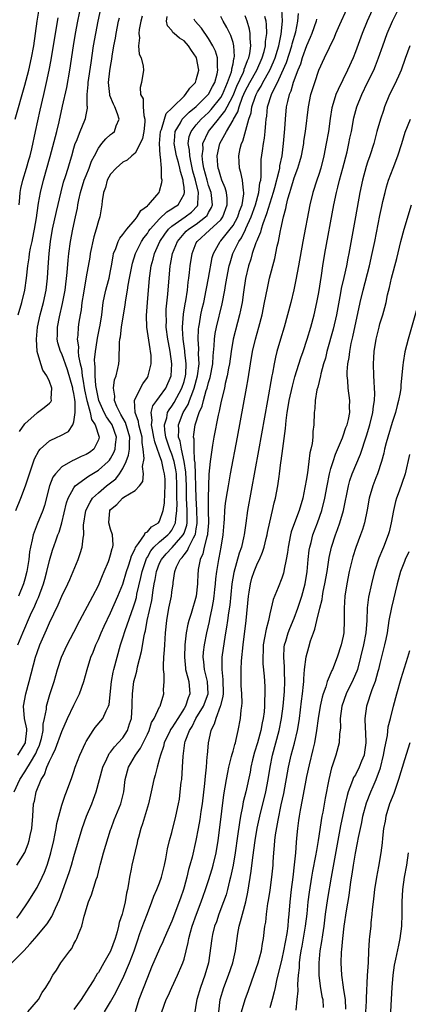
# Model space of a CAD drawing. Units: inches. Extents: x 2532000 to 2535000, y 1542000 to 1545000.
# Drawn here: x 2533260 to 2533324, y 1544528 to 1544689 of the extents above; entities that cross this region are included whole.
import ezdxf

# ---------------------------------------------------------------- set-up
doc = ezdxf.new("R2010")
doc.units = ezdxf.units.IN
doc.header["$MEASUREMENT"] = 0
doc.layers.add('LD25321542_2ft', color=95, linetype='Continuous')

msp = doc.modelspace()

# ---------------------------------------------------------------- linework, layer by layer
at = {"layer": 'LD25321542_2ft'}
for points, elevation in [([(2533319.44, 1544694.56), (2533316.9, 1544689), (2533316.09, 1544687), (2533315, 1544684.02), (2533314.61, 1544683), (2533313.71, 1544681), (2533312.17, 1544677.83), (2533311.82, 1544677), (2533311.21, 1544675), (2533311.17, 1544674.83), (2533310.89, 1544673.11), (2533310.6, 1544671), (2533310.25, 1544669), (2533309.85, 1544667), (2533309.34, 1544665), (2533309, 1544663.93), (2533308.68, 1544663), (2533308.03, 1544661), (2533307.55, 1544659), (2533306.4, 1544653), (2533305.71, 1544649), (2533305.28, 1544646.72), (2533304.92, 1544645.08), (2533304.43, 1544643), (2533303.93, 1544641), (2533303.37, 1544639), (2533302.75, 1544637), (2533302.17, 1544635), (2533301.94, 1544634.06), (2533301.72, 1544633), (2533301.44, 1544631.44), (2533301.34, 1544631), (2533300.61, 1544627), (2533299.18, 1544618.82), (2533297.38, 1544609), (2533297.07, 1544606.93), (2533296.82, 1544605), (2533296.77, 1544604.77), (2533296.37, 1544603), (2533296.01, 1544601.99), (2533295.13, 1544598.86), (2533294.83, 1544597), (2533294.47, 1544593.53), (2533294.26, 1544592.26), (2533294.1, 1544591), (2533293.91, 1544589.91), (2533293.79, 1544589), (2533293.55, 1544587.55), (2533293.2, 1544585), (2533293.15, 1544583), (2533293.34, 1544581.34), (2533293.38, 1544579), (2533293.36, 1544578.64), (2533292.97, 1544577.03), (2533292.91, 1544576.91), (2533292.18, 1544575), (2533291.94, 1544574.06), (2533291.37, 1544573), (2533290.94, 1544571), (2533290.75, 1544569), (2533290.74, 1544568.74), (2533290.59, 1544567), (2533290.43, 1544565.57), (2533290.34, 1544564.34), (2533289.97, 1544561), (2533289.76, 1544559.76), (2533289.57, 1544558.43), (2533289.3, 1544557), (2533288.94, 1544555), (2533288.3, 1544552.3), (2533287.94, 1544551), (2533287.72, 1544550.28), (2533287.43, 1544549), (2533287, 1544547.38), (2533286.89, 1544547), (2533286.4, 1544545.6), (2533285, 1544541.85), (2533284.34, 1544540.34), (2533283.77, 1544539), (2533283.55, 1544538.45), (2533283, 1544537.3), (2533281.69, 1544534.31), (2533281, 1544532.61), (2533279.62, 1544529), (2533279.01, 1544527.01)], 8384), ([(2533259.91, 1544641), (2533260.49, 1544643), (2533260.98, 1544645.02), (2533261.27, 1544647), (2533261.48, 1544649), (2533261.69, 1544650.31), (2533261.76, 1544651), (2533261.92, 1544651.92), (2533262.16, 1544653), (2533262.43, 1544654.43), (2533262.56, 1544655), (2533262.86, 1544656.86), (2533263.15, 1544658.85), (2533263.23, 1544659.23), (2533263.54, 1544661), (2533264.04, 1544663), (2533265.13, 1544666.87), (2533266.2, 1544671), (2533266.58, 1544672.58), (2533267.13, 1544675.13), (2533267.83, 1544678.17), (2533268.36, 1544681), (2533268.93, 1544685), (2533269.26, 1544687), (2533269.64, 1544689), (2533270.46, 1544693)], 8410), ([(2533283.36, 1544527), (2533284.07, 1544529), (2533284.38, 1544529.62), (2533284.98, 1544531), (2533285.95, 1544533), (2533286.64, 1544534.64), (2533286.81, 1544535), (2533287, 1544535.64), (2533287.67, 1544538.33), (2533287.77, 1544539), (2533288.05, 1544540.05), (2533288.32, 1544541), (2533289.01, 1544543), (2533289.79, 1544545), (2533290.1, 1544545.9), (2533290.51, 1544547), (2533291, 1544548.5), (2533291.59, 1544550.41), (2533291.75, 1544551), (2533292.23, 1544553), (2533292.57, 1544555), (2533292.86, 1544557.14), (2533293.5, 1544562.5), (2533293.72, 1544563.72), (2533293.91, 1544565), (2533294.16, 1544566.16), (2533294.31, 1544567), (2533294.77, 1544568.77), (2533294.85, 1544569.15), (2533295, 1544569.64), (2533295.28, 1544570.72), (2533295.38, 1544571), (2533295.52, 1544571.52), (2533295.86, 1544573), (2533296.23, 1544575), (2533296.33, 1544576.33), (2533296.43, 1544577), (2533296.47, 1544577.53), (2533296.43, 1544579), (2533296.36, 1544580.36), (2533296.34, 1544581), (2533296.33, 1544583), (2533296.4, 1544584.4), (2533296.66, 1544587), (2533297.15, 1544591), (2533297.52, 1544595), (2533297.64, 1544595.64), (2533297.84, 1544597), (2533298.09, 1544597.91), (2533298.44, 1544599), (2533299, 1544600.37), (2533299.31, 1544601), (2533299.83, 1544602.17), (2533300.07, 1544603), (2533300.4, 1544604.4), (2533300.56, 1544605), (2533300.62, 1544605.38), (2533301, 1544607.1), (2533301.46, 1544609), (2533301.75, 1544610.25), (2533301.95, 1544611), (2533302.34, 1544613), (2533302.53, 1544614.53), (2533302.61, 1544615), (2533302.83, 1544616.83), (2533302.88, 1544617.12), (2533303.13, 1544619.13), (2533303.59, 1544622.41), (2533303.69, 1544623.69), (2533303.87, 1544625), (2533304.04, 1544625.96), (2533304.19, 1544627), (2533304.7, 1544629.3), (2533305.13, 1544630.87), (2533306.06, 1544633.94), (2533306.44, 1544635), (2533307.11, 1544637), (2533307.71, 1544639), (2533308.24, 1544641), (2533308.69, 1544643), (2533309, 1544644.64), (2533309.44, 1544647.44), (2533309.67, 1544649), (2533310, 1544651), (2533311.49, 1544659), (2533311.91, 1544661), (2533312.15, 1544661.85), (2533312.42, 1544663), (2533312.97, 1544665), (2533313.64, 1544667.64), (2533313.95, 1544669), (2533314.11, 1544669.89), (2533314.34, 1544671), (2533314.77, 1544673.23), (2533315.26, 1544675), (2533316.05, 1544677), (2533317, 1544679), (2533317.99, 1544681), (2533318.3, 1544681.7), (2533318.79, 1544683), (2533319.46, 1544685), (2533320.2, 1544687), (2533321.06, 1544689), (2533323, 1544693.02)], 8382), ([(2533258.87, 1544535), (2533260.82, 1544537), (2533261.87, 1544538.13), (2533263, 1544539.43), (2533264.31, 1544541), (2533264.61, 1544541.39), (2533265.38, 1544542.62), (2533265.97, 1544543.97), (2533266.63, 1544545.37), (2533268.23, 1544549.77), (2533268.61, 1544551), (2533269, 1544552.41), (2533270.34, 1544557), (2533271.07, 1544559), (2533271.92, 1544561), (2533272.22, 1544561.78), (2533272.65, 1544563), (2533273.71, 1544567), (2533274.38, 1544568.38), (2533274.65, 1544569), (2533274.77, 1544569.23), (2533275, 1544569.47), (2533275.65, 1544570.35), (2533276.26, 1544571), (2533277, 1544571.84), (2533277.77, 1544573), (2533278.11, 1544574.11), (2533278.42, 1544575), (2533278.52, 1544577), (2533278.51, 1544577.49), (2533278.55, 1544579), (2533278.82, 1544581), (2533279, 1544581.76), (2533279.28, 1544582.72), (2533279.41, 1544583.41), (2533280.05, 1544585.95), (2533280.47, 1544588.47), (2533280.6, 1544589), (2533280.7, 1544589.3), (2533280.99, 1544591), (2533281.71, 1544594.29), (2533281.94, 1544595.94), (2533282.14, 1544597), (2533282.3, 1544597.7), (2533282.5, 1544599), (2533283, 1544600.36), (2533283.29, 1544601), (2533284.08, 1544601.92), (2533285.06, 1544602.94), (2533285.78, 1544603.78), (2533286.87, 1544605), (2533287, 1544605.31), (2533287.43, 1544606.57), (2533287.5, 1544607), (2533287.49, 1544607.49), (2533287.52, 1544609), (2533287.42, 1544611), (2533287.39, 1544613), (2533287.28, 1544615.28), (2533287.02, 1544617), (2533286.57, 1544619), (2533286.34, 1544620.34), (2533286.1, 1544621), (2533286.16, 1544622.16), (2533286.11, 1544623), (2533286.86, 1544625), (2533287.65, 1544626.35), (2533287.88, 1544627), (2533288.41, 1544628.41), (2533288.67, 1544629), (2533289.22, 1544631), (2533289.46, 1544633), (2533289.38, 1544634.62), (2533289.41, 1544635.41), (2533289.29, 1544637), (2533289.35, 1544638.65), (2533289.4, 1544639), (2533289.5, 1544639.5), (2533289.76, 1544641), (2533289.98, 1544642.02), (2533290.22, 1544643), (2533290.63, 1544645), (2533290.68, 1544645.32), (2533291.01, 1544647.01), (2533291.62, 1544650.38), (2533291.8, 1544651), (2533292.88, 1544653), (2533293, 1544653.12), (2533294.55, 1544655), (2533295, 1544655.62), (2533295.77, 1544657), (2533296.06, 1544657.94), (2533296.47, 1544659), (2533296.77, 1544660.77), (2533296.77, 1544661), (2533296.7, 1544661.3), (2533296.55, 1544663), (2533296.29, 1544664.29), (2533296.06, 1544665), (2533295.99, 1544666.01), (2533295.94, 1544667), (2533296.18, 1544668.18), (2533296.38, 1544669), (2533296.59, 1544669.41), (2533297.59, 1544673), (2533297.96, 1544674.04), (2533298.09, 1544675), (2533298.61, 1544676.61), (2533298.77, 1544677), (2533299, 1544677.45), (2533299.6, 1544678.4), (2533299.9, 1544679), (2533301.03, 1544681), (2533301.63, 1544682.37), (2533301.87, 1544683), (2533302.27, 1544684.27), (2533302.48, 1544685), (2533302.89, 1544686.89), (2533303.08, 1544689), (2533302.99, 1544691)], 8392), ([(2533259.41, 1544673), (2533261, 1544678.53), (2533261.65, 1544681), (2533262.09, 1544683), (2533262.44, 1544685), (2533263.02, 1544689), (2533263.34, 1544691)], 8414), ([(2533260.09, 1544621.91), (2533261, 1544623.19), (2533263, 1544624.96), (2533263.07, 1544625), (2533264.16, 1544625.84), (2533265, 1544626.53), (2533265.23, 1544626.77), (2533265.35, 1544627), (2533265.3, 1544627.3), (2533265.42, 1544629), (2533265, 1544630.09), (2533264.58, 1544631), (2533263.92, 1544631.92), (2533263.58, 1544633), (2533263.02, 1544635.02), (2533262.87, 1544637), (2533263.06, 1544639), (2533263.51, 1544641), (2533264.04, 1544643), (2533264.46, 1544645), (2533264.68, 1544647), (2533264.77, 1544648.77), (2533264.93, 1544651), (2533265.17, 1544653), (2533265.52, 1544655), (2533266.13, 1544657.87), (2533266.91, 1544661.09), (2533267.32, 1544662.68), (2533267.64, 1544663.64), (2533268.05, 1544665), (2533268.26, 1544665.74), (2533268.65, 1544667), (2533269, 1544668.26), (2533269.23, 1544669), (2533269.42, 1544669.42), (2533270.03, 1544671), (2533270.81, 1544672.81), (2533270.91, 1544673.09), (2533271, 1544673.71), (2533271.21, 1544674.79), (2533271.21, 1544675), (2533271.16, 1544675.16), (2533271.19, 1544677), (2533271.35, 1544678.65), (2533271.34, 1544679), (2533271.8, 1544682.2), (2533272.22, 1544685), (2533272.56, 1544687), (2533272.98, 1544689.02), (2533273.53, 1544691.53)], 8408), ([(2533261.48, 1544527), (2533263.19, 1544529), (2533263.83, 1544530.17), (2533264.43, 1544531), (2533265, 1544531.99), (2533265.56, 1544533), (2533266.16, 1544533.84), (2533266.89, 1544535), (2533268.32, 1544537), (2533268.64, 1544537.36), (2533269, 1544538.11), (2533269.33, 1544538.67), (2533269.5, 1544539), (2533269.73, 1544539.73), (2533270.29, 1544541), (2533270.66, 1544542.66), (2533270.79, 1544543), (2533271, 1544543.74), (2533271.4, 1544545), (2533271.89, 1544546.11), (2533272.66, 1544548.66), (2533272.84, 1544549.16), (2533273, 1544549.85), (2533273.25, 1544550.75), (2533273.29, 1544551), (2533273.39, 1544551.39), (2533273.84, 1544553), (2533275, 1544556.77), (2533275.07, 1544557), (2533275.6, 1544558.4), (2533276.66, 1544561), (2533276.74, 1544561.26), (2533277.15, 1544563), (2533277.39, 1544565), (2533277.93, 1544567), (2533279.06, 1544569), (2533279.88, 1544570.12), (2533281, 1544572.4), (2533281.28, 1544573), (2533281.7, 1544574.3), (2533282.12, 1544575), (2533283, 1544576.88), (2533283.07, 1544577), (2533283.52, 1544578.48), (2533283.72, 1544579), (2533283.66, 1544579.66), (2533283.73, 1544581), (2533283.75, 1544582.25), (2533283.64, 1544583), (2533283.62, 1544583.62), (2533283.71, 1544585), (2533283.82, 1544586.18), (2533283.85, 1544587), (2533283.99, 1544589), (2533284.19, 1544591), (2533284.53, 1544593), (2533284.93, 1544595), (2533285, 1544595.63), (2533285.2, 1544597), (2533285.21, 1544597.21), (2533285.47, 1544599), (2533285.76, 1544599.76), (2533286.35, 1544601), (2533286.68, 1544601.32), (2533287, 1544601.76), (2533287.57, 1544602.43), (2533287.79, 1544603), (2533288.54, 1544604.54), (2533288.82, 1544605), (2533288.86, 1544605.14), (2533289, 1544606.01), (2533289.16, 1544606.84), (2533289.16, 1544607.16), (2533289.1, 1544609.1), (2533288.98, 1544611), (2533288.81, 1544616.81), (2533288.73, 1544617.27), (2533288.65, 1544619), (2533288.65, 1544620.65), (2533288.56, 1544621), (2533288.59, 1544621.41), (2533288.81, 1544623), (2533289.47, 1544625), (2533289.96, 1544626.04), (2533290.17, 1544627), (2533290.63, 1544628.63), (2533290.77, 1544629), (2533291, 1544629.93), (2533291.26, 1544630.74), (2533291.69, 1544633), (2533291.74, 1544634.26), (2533291.92, 1544635.92), (2533291.95, 1544637), (2533292.07, 1544637.93), (2533292.29, 1544639), (2533293.22, 1544642.78), (2533293.65, 1544645), (2533293.78, 1544645.78), (2533294, 1544647), (2533294.39, 1544649), (2533294.52, 1544649.48), (2533294.98, 1544651), (2533295.95, 1544653), (2533296.39, 1544653.61), (2533297.05, 1544654.95), (2533297.11, 1544655.11), (2533297.97, 1544657), (2533298.68, 1544659), (2533299.24, 1544661), (2533299.41, 1544662.59), (2533299.53, 1544663), (2533299.62, 1544663.62), (2533299.59, 1544665), (2533299.62, 1544666.38), (2533299.8, 1544667.8), (2533299.97, 1544669), (2533300.13, 1544669.87), (2533300.25, 1544671), (2533300.34, 1544672.34), (2533300.43, 1544673), (2533300.51, 1544673.49), (2533300.66, 1544675), (2533301.27, 1544677), (2533301.49, 1544677.49), (2533302.26, 1544679), (2533303, 1544680.56), (2533303.73, 1544682.27), (2533304.63, 1544685), (2533304.69, 1544685.31), (2533305.25, 1544687.25), (2533305.6, 1544689), (2533305.71, 1544690.29)], 8390), ([(2533274, 1544527), (2533275, 1544528.64), (2533275.19, 1544529), (2533275.85, 1544530.15), (2533276.25, 1544531), (2533277, 1544532.45), (2533278.1, 1544535), (2533278.83, 1544537), (2533279.37, 1544538.63), (2533279.8, 1544539.8), (2533280.42, 1544541.58), (2533281, 1544543.11), (2533281.75, 1544545), (2533282.07, 1544545.93), (2533282.56, 1544547), (2533283, 1544548.12), (2533283.31, 1544549), (2533283.82, 1544551), (2533284.03, 1544552.03), (2533284.32, 1544553.68), (2533284.64, 1544555), (2533285, 1544556.33), (2533285.67, 1544559), (2533286.1, 1544561), (2533286.23, 1544561.77), (2533286.39, 1544563), (2533286.55, 1544564.55), (2533286.61, 1544565), (2533286.76, 1544567), (2533286.83, 1544568.83), (2533287.15, 1544571), (2533287.2, 1544571.2), (2533287.88, 1544573), (2533288.31, 1544573.69), (2533288.94, 1544575), (2533290.17, 1544577), (2533290.92, 1544579), (2533290.82, 1544581), (2533290.33, 1544583), (2533290.23, 1544584.23), (2533290.14, 1544585), (2533290.19, 1544585.81), (2533290.33, 1544587), (2533290.7, 1544589), (2533291.14, 1544590.86), (2533291.2, 1544591.2), (2533291.6, 1544593), (2533291.82, 1544594.18), (2533291.93, 1544595), (2533292.05, 1544596.05), (2533292.16, 1544597), (2533292.21, 1544597.79), (2533292.37, 1544599), (2533292.63, 1544600.63), (2533292.68, 1544601), (2533292.74, 1544601.26), (2533293.08, 1544603), (2533293.41, 1544605), (2533293.55, 1544607), (2533293.6, 1544607.6), (2533293.67, 1544609), (2533293.8, 1544610.2), (2533294.12, 1544612.12), (2533294.25, 1544613), (2533294.6, 1544615), (2533295.71, 1544621), (2533297.23, 1544629), (2533297.49, 1544630.51), (2533297.88, 1544633), (2533298.21, 1544635), (2533298.66, 1544637), (2533299.22, 1544639), (2533299.74, 1544641), (2533300.16, 1544643), (2533300.63, 1544645.37), (2533300.99, 1544647), (2533301.81, 1544650.19), (2533302.22, 1544652.22), (2533302.41, 1544653), (2533302.76, 1544654.76), (2533302.82, 1544655), (2533303.25, 1544657), (2533303.64, 1544658.36), (2533303.75, 1544659), (2533303.97, 1544659.97), (2533304.29, 1544661), (2533304.47, 1544661.53), (2533304.88, 1544663), (2533305, 1544663.38), (2533305.61, 1544665), (2533305.93, 1544666.07), (2533306.19, 1544667), (2533306.55, 1544669), (2533306.59, 1544669.41), (2533306.84, 1544671), (2533307.35, 1544675), (2533307.74, 1544677), (2533308.02, 1544677.98), (2533308.35, 1544679), (2533309.03, 1544681), (2533309.93, 1544683), (2533311.58, 1544686.42), (2533311.82, 1544687), (2533312.45, 1544688.45), (2533313.61, 1544691)], 8386), ([(2533259.26, 1544563), (2533260.17, 1544565), (2533261, 1544566.23), (2533262.05, 1544568.05), (2533262.64, 1544569), (2533262.76, 1544569.24), (2533263, 1544569.81), (2533263.38, 1544570.62), (2533263.51, 1544571), (2533263.68, 1544571.68), (2533263.96, 1544573), (2533263.96, 1544574.04), (2533264.19, 1544575), (2533264.52, 1544576.52), (2533264.54, 1544577), (2533264.62, 1544577.38), (2533265.08, 1544578.92), (2533265.75, 1544581), (2533266.32, 1544583), (2533266.97, 1544585), (2533267.88, 1544587), (2533269, 1544589.11), (2533269.96, 1544591), (2533272.1, 1544595), (2533273, 1544596.75), (2533273.12, 1544597), (2533273.66, 1544598.34), (2533273.96, 1544599), (2533274.64, 1544600.64), (2533274.77, 1544601), (2533275, 1544601.76), (2533275.24, 1544602.76), (2533275.34, 1544603), (2533275.39, 1544603.39), (2533275.3, 1544605), (2533275, 1544605.93), (2533274.71, 1544607), (2533274.89, 1544609), (2533275, 1544609.15), (2533276.02, 1544609.98), (2533276.95, 1544611), (2533277.16, 1544611.17), (2533279, 1544612.28), (2533279.74, 1544613), (2533280.28, 1544613.72), (2533280.35, 1544615), (2533280.19, 1544616.19), (2533280.49, 1544617.51), (2533280.34, 1544619), (2533280.13, 1544620.13), (2533280.13, 1544621), (2533279.82, 1544622.18), (2533279.63, 1544623), (2533279.57, 1544623.57), (2533278.99, 1544625.01), (2533278.9, 1544627), (2533279, 1544627.27), (2533280.28, 1544629.72), (2533281, 1544630.74), (2533281.15, 1544631), (2533281.63, 1544633), (2533281.6, 1544634.4), (2533281.54, 1544635), (2533281.44, 1544635.44), (2533280.93, 1544639), (2533280.87, 1544640.87), (2533281, 1544643), (2533281.35, 1544647), (2533281.39, 1544647.39), (2533281.62, 1544649), (2533281.93, 1544650.07), (2533282.15, 1544651), (2533283.06, 1544653), (2533283.84, 1544654.16), (2533284.48, 1544655), (2533285, 1544655.47), (2533287.18, 1544657), (2533288.21, 1544657.79), (2533289.18, 1544658.82), (2533289.27, 1544659), (2533289.24, 1544659.24), (2533289.37, 1544661), (2533288.87, 1544663), (2533288.46, 1544664.46), (2533288.16, 1544665.84), (2533287.93, 1544667), (2533287.9, 1544667.9), (2533287.68, 1544669), (2533287.84, 1544670.16), (2533288.15, 1544671), (2533289, 1544672.07), (2533289.82, 1544673), (2533291, 1544674.07), (2533291.45, 1544674.55), (2533293, 1544676.54), (2533293.26, 1544677), (2533294.12, 1544679), (2533294.73, 1544680.73), (2533294.8, 1544681), (2533294.79, 1544681.21), (2533295, 1544682.04), (2533295.15, 1544682.85), (2533295.21, 1544683), (2533295.24, 1544683.24), (2533295.14, 1544685), (2533295, 1544685.51), (2533294.65, 1544686.65), (2533294.46, 1544687), (2533294, 1544688), (2533293.39, 1544689), (2533293, 1544689.78)], 8398), ([(2533259.5, 1544609), (2533260.32, 1544611), (2533261.11, 1544613), (2533261.75, 1544615), (2533262.15, 1544616.15), (2533262.55, 1544617.45), (2533263.25, 1544618.75), (2533263.49, 1544619), (2533265, 1544620.36), (2533266.28, 1544621), (2533266.77, 1544621.23), (2533268.1, 1544621.9), (2533268.82, 1544623), (2533269, 1544623.48), (2533269.22, 1544625), (2533269.21, 1544626.79), (2533269.14, 1544627.14), (2533269, 1544628.15), (2533268.85, 1544628.85), (2533268.84, 1544629), (2533267.98, 1544631.98), (2533267, 1544634.62), (2533266.8, 1544635), (2533266.39, 1544636.39), (2533266.27, 1544637), (2533266.31, 1544637.69), (2533266.33, 1544639), (2533266.64, 1544640.64), (2533267.15, 1544642.85), (2533267.55, 1544645), (2533267.9, 1544647.9), (2533268.06, 1544649.94), (2533268.19, 1544651), (2533268.47, 1544653), (2533268.82, 1544655), (2533269.25, 1544657), (2533269.57, 1544658.43), (2533269.66, 1544659), (2533269.82, 1544659.82), (2533270.09, 1544661), (2533270.7, 1544663), (2533271, 1544663.79), (2533271.5, 1544665), (2533271.9, 1544666.1), (2533272.34, 1544667), (2533273, 1544668.27), (2533273.56, 1544669), (2533274.24, 1544669.76), (2533275, 1544670.46), (2533275.32, 1544670.68), (2533275.63, 1544671), (2533275.88, 1544671.88), (2533276.39, 1544673), (2533276.14, 1544673.86), (2533275.69, 1544675), (2533275.47, 1544675.47), (2533274.88, 1544676.88), (2533274.85, 1544677), (2533274.67, 1544679), (2533274.89, 1544680.89), (2533275, 1544681.6), (2533275.22, 1544682.79), (2533275.27, 1544683.27), (2533275.55, 1544685), (2533275.78, 1544686.22), (2533275.9, 1544687), (2533276.31, 1544689), (2533276.44, 1544689.56)], 8406), ([(2533259.66, 1544542.34), (2533260.16, 1544543), (2533261.53, 1544545), (2533263, 1544547.32), (2533263.81, 1544549), (2533264.17, 1544549.83), (2533264.61, 1544551), (2533265, 1544552.22), (2533265.23, 1544553), (2533265.7, 1544555), (2533265.89, 1544555.89), (2533266.1, 1544557), (2533266.21, 1544557.79), (2533266.51, 1544559), (2533267, 1544560.78), (2533267.56, 1544562.44), (2533267.8, 1544563), (2533268.67, 1544565.33), (2533269, 1544566.28), (2533269.23, 1544567), (2533269.98, 1544569), (2533270.88, 1544571), (2533271, 1544571.24), (2533272.14, 1544573), (2533272.49, 1544573.51), (2533273.73, 1544575), (2533274.25, 1544576.25), (2533274.66, 1544577), (2533274.75, 1544577.25), (2533275.14, 1544581), (2533275.44, 1544582.56), (2533275.54, 1544583), (2533276.05, 1544585), (2533276.6, 1544587), (2533277, 1544588.15), (2533277.38, 1544589.38), (2533278.75, 1544593.25), (2533279, 1544594.06), (2533279.21, 1544594.79), (2533279.31, 1544595.31), (2533279.96, 1544598.04), (2533280.16, 1544599), (2533280.85, 1544601.15), (2533281, 1544601.37), (2533281.58, 1544602.42), (2533282.08, 1544603), (2533283, 1544603.86), (2533284.34, 1544605), (2533284.65, 1544605.35), (2533285, 1544605.8), (2533285.62, 1544607), (2533285.63, 1544607.63), (2533285.83, 1544609), (2533285.86, 1544610.14), (2533285.82, 1544611), (2533285.8, 1544611.8), (2533285.83, 1544613), (2533285.74, 1544615), (2533285.65, 1544615.65), (2533285.38, 1544617), (2533285, 1544618.2), (2533284.69, 1544619), (2533284.03, 1544621), (2533283.86, 1544622.14), (2533283.8, 1544623), (2533284.17, 1544624.17), (2533284.31, 1544625), (2533284.54, 1544625.46), (2533285, 1544626.06), (2533285.36, 1544626.64), (2533286.65, 1544629), (2533287, 1544630.1), (2533287.24, 1544631), (2533287.27, 1544631.27), (2533287.35, 1544633), (2533287.13, 1544634.87), (2533287.12, 1544635.12), (2533286.84, 1544637), (2533286.77, 1544638.77), (2533286.74, 1544639), (2533286.92, 1544641.08), (2533287.2, 1544642.8), (2533287.3, 1544643.3), (2533287.56, 1544645), (2533287.69, 1544646.31), (2533287.8, 1544647), (2533287.91, 1544647.91), (2533288, 1544649), (2533288.3, 1544651), (2533289, 1544652.74), (2533289.12, 1544653), (2533291.17, 1544654.83), (2533293, 1544656.55), (2533293.34, 1544657), (2533294.06, 1544659), (2533294.06, 1544660.06), (2533293.93, 1544661), (2533293.74, 1544661.74), (2533293.19, 1544663), (2533293, 1544663.54), (2533292.7, 1544664.7), (2533292.6, 1544665), (2533292.53, 1544665.47), (2533292.43, 1544667), (2533292.86, 1544669), (2533293.94, 1544671), (2533295, 1544672.84), (2533295.08, 1544673), (2533295.79, 1544674.21), (2533295.99, 1544675), (2533296.57, 1544676.57), (2533297, 1544677.55), (2533297.76, 1544679), (2533298.88, 1544681), (2533299.77, 1544683), (2533300.08, 1544684.08), (2533300.3, 1544685), (2533300.32, 1544685.68), (2533300.53, 1544687), (2533300.5, 1544688.5), (2533300.42, 1544689), (2533300.22, 1544689.78)], 8394), ([(2533259.68, 1544551), (2533260.96, 1544553.04), (2533261.53, 1544554.47), (2533261.68, 1544555), (2533261.84, 1544555.84), (2533262.1, 1544557), (2533262.28, 1544559), (2533262.42, 1544561), (2533262.55, 1544561.45), (2533262.84, 1544563), (2533263.67, 1544565), (2533264.18, 1544565.82), (2533264.57, 1544567), (2533265, 1544568), (2533265.48, 1544569), (2533266, 1544570), (2533267, 1544572.87), (2533267.98, 1544575), (2533269, 1544577.16), (2533269.93, 1544579), (2533270.64, 1544581), (2533271.18, 1544583), (2533271.79, 1544585), (2533272.15, 1544585.85), (2533272.57, 1544587), (2533273, 1544587.92), (2533273.46, 1544589), (2533273.95, 1544590.05), (2533275, 1544592.23), (2533276.2, 1544595), (2533277, 1544596.97), (2533277.62, 1544599), (2533277.93, 1544599.93), (2533278.26, 1544601), (2533278.42, 1544601.58), (2533279, 1544602.73), (2533279.07, 1544602.93), (2533279.57, 1544603.57), (2533280.52, 1544605), (2533280.65, 1544605.35), (2533281, 1544605.48), (2533281.7, 1544606.3), (2533282.8, 1544607), (2533283, 1544607.27), (2533283.6, 1544609), (2533283.79, 1544610.21), (2533283.84, 1544611.84), (2533283.93, 1544613), (2533283.89, 1544614.11), (2533283.83, 1544615), (2533283.65, 1544615.65), (2533283.36, 1544617), (2533283, 1544618.05), (2533282.2, 1544620.2), (2533282.08, 1544621), (2533281.82, 1544622.18), (2533281.69, 1544623), (2533281.79, 1544623.79), (2533281.62, 1544625), (2533281.9, 1544626.1), (2533282.54, 1544627), (2533283, 1544627.58), (2533284.02, 1544629), (2533284.92, 1544631), (2533285.03, 1544633), (2533284.73, 1544635), (2533284.44, 1544636.44), (2533284.35, 1544637), (2533284.09, 1544639), (2533284.11, 1544640.11), (2533284.06, 1544641), (2533284.1, 1544641.9), (2533284.37, 1544644.37), (2533284.75, 1544649), (2533284.8, 1544649.2), (2533285.11, 1544651), (2533285.93, 1544653), (2533287, 1544654.27), (2533287.36, 1544654.65), (2533287.73, 1544655), (2533289, 1544655.84), (2533290.53, 1544657), (2533290.76, 1544657.24), (2533291, 1544657.73), (2533291.47, 1544658.53), (2533291.63, 1544659), (2533291.42, 1544661), (2533291, 1544662.17), (2533290.76, 1544663), (2533290.25, 1544665), (2533290.08, 1544665.92), (2533289.96, 1544667), (2533290.1, 1544668.1), (2533290.06, 1544669), (2533291.01, 1544671), (2533292.64, 1544673), (2533292.81, 1544673.19), (2533293.69, 1544674.31), (2533294.03, 1544675), (2533295, 1544676.88), (2533295.63, 1544678.37), (2533296.69, 1544680.69), (2533296.81, 1544681), (2533296.84, 1544681.16), (2533297, 1544681.54), (2533297.39, 1544682.61), (2533297.57, 1544683), (2533297.75, 1544683.75), (2533297.92, 1544685), (2533297.8, 1544686.2), (2533297.83, 1544687), (2533297.72, 1544687.72), (2533297.33, 1544689), (2533297, 1544689.9)], 8396), ([(2533259.84, 1544569), (2533261, 1544570.85), (2533261.07, 1544571), (2533261.09, 1544571.09), (2533261.29, 1544573), (2533261.29, 1544573.29), (2533260.95, 1544575), (2533260.78, 1544577), (2533261.14, 1544579), (2533261.71, 1544581), (2533262.75, 1544585), (2533263, 1544585.76), (2533263.44, 1544587), (2533264.3, 1544589), (2533264.52, 1544589.48), (2533265, 1544590.61), (2533266.42, 1544593.58), (2533267, 1544595), (2533268, 1544597), (2533268.32, 1544597.68), (2533268.87, 1544599), (2533269.67, 1544601), (2533270.03, 1544601.97), (2533270.33, 1544603), (2533270.49, 1544604.49), (2533270.61, 1544605), (2533270.58, 1544606.58), (2533270.94, 1544609), (2533271.63, 1544610.37), (2533272.06, 1544611), (2533273, 1544611.88), (2533274.35, 1544613), (2533275.84, 1544614.16), (2533276.45, 1544615), (2533277, 1544615.86), (2533277.53, 1544617), (2533277.94, 1544618.06), (2533278.08, 1544619), (2533278.07, 1544620.07), (2533278.13, 1544621), (2533277.89, 1544621.89), (2533277.41, 1544623.41), (2533276.69, 1544624.69), (2533276.48, 1544625), (2533276, 1544626), (2533275.63, 1544627), (2533275.7, 1544627.7), (2533275.48, 1544629), (2533275.66, 1544630.34), (2533275.93, 1544631), (2533276.19, 1544632.19), (2533276.34, 1544633), (2533276.41, 1544633.59), (2533276.44, 1544636.44), (2533276.53, 1544637), (2533276.62, 1544637.38), (2533276.79, 1544639), (2533277.36, 1544642.64), (2533277.46, 1544643.46), (2533277.74, 1544645), (2533277.87, 1544645.87), (2533278.11, 1544647), (2533278.58, 1544649.42), (2533279.08, 1544651), (2533280.07, 1544653), (2533280.43, 1544653.57), (2533281, 1544654.3), (2533281.27, 1544654.73), (2533281.46, 1544655), (2533283, 1544656.7), (2533284.19, 1544657.81), (2533285, 1544658.3), (2533285.4, 1544658.6), (2533286.02, 1544659), (2533287, 1544660.71), (2533287.09, 1544661), (2533287, 1544661.84), (2533286.84, 1544662.84), (2533286.85, 1544663), (2533286.41, 1544664.41), (2533286.33, 1544665), (2533286.11, 1544665.89), (2533285.79, 1544667), (2533285.39, 1544669), (2533285.45, 1544669.45), (2533285.56, 1544671), (2533286.4, 1544672.4), (2533286.71, 1544673), (2533286.83, 1544673.17), (2533287, 1544673.3), (2533287.85, 1544674.15), (2533289, 1544675.07), (2533290.95, 1544677), (2533291, 1544677.07), (2533291.65, 1544678.35), (2533292.03, 1544679), (2533292.42, 1544680.42), (2533292.54, 1544681), (2533292.47, 1544681.53), (2533292.45, 1544683), (2533292.13, 1544684.13), (2533291.72, 1544685), (2533291, 1544686.19), (2533289.85, 1544687.85), (2533288.82, 1544689), (2533288.67, 1544689.33)], 8400), ([(2533259.85, 1544587), (2533260.64, 1544589), (2533261.91, 1544591.91), (2533262.6, 1544593.4), (2533263, 1544594.34), (2533263.21, 1544594.79), (2533264.03, 1544597), (2533264.23, 1544597.77), (2533264.58, 1544599), (2533265, 1544600.8), (2533265.5, 1544602.5), (2533266.03, 1544604.03), (2533266.39, 1544605), (2533266.57, 1544605.43), (2533267.03, 1544606.97), (2533267.78, 1544610.22), (2533268.05, 1544611), (2533269, 1544612.72), (2533269.22, 1544613), (2533271.37, 1544614.63), (2533273, 1544615.58), (2533274.62, 1544617), (2533274.8, 1544617.2), (2533275, 1544617.48), (2533275.55, 1544618.45), (2533275.74, 1544619), (2533275.81, 1544619.81), (2533275.96, 1544621), (2533275.26, 1544623), (2533275.17, 1544623.17), (2533275, 1544623.41), (2533274.33, 1544624.33), (2533273.97, 1544625), (2533273.05, 1544627), (2533272.57, 1544629.43), (2533272.46, 1544631), (2533272.48, 1544632.48), (2533272.41, 1544633), (2533272.39, 1544633.61), (2533272.52, 1544635), (2533272.82, 1544636.82), (2533272.85, 1544637.15), (2533273.2, 1544638.8), (2533273.29, 1544639.29), (2533273.54, 1544641), (2533273.8, 1544643), (2533274.02, 1544644.02), (2533274.21, 1544645), (2533274.36, 1544645.64), (2533274.74, 1544647), (2533275, 1544648.2), (2533275.15, 1544649), (2533275.39, 1544650.61), (2533275.49, 1544651), (2533275.84, 1544651.84), (2533276.22, 1544653), (2533276.48, 1544653.52), (2533277, 1544654.13), (2533277.64, 1544655), (2533279, 1544656.56), (2533279.36, 1544657), (2533279.94, 1544658.06), (2533281, 1544658.82), (2533281.08, 1544658.92), (2533281.19, 1544659), (2533282.54, 1544660.54), (2533282.93, 1544661), (2533283, 1544661.2), (2533283.39, 1544662.61), (2533283.43, 1544663), (2533283.34, 1544663.34), (2533283.33, 1544665), (2533283.15, 1544666.85), (2533283.08, 1544667.08), (2533282.99, 1544668.99), (2533283.17, 1544671), (2533283.29, 1544671.29), (2533283.78, 1544673), (2533284.08, 1544673.92), (2533285, 1544674.78), (2533285.09, 1544674.91), (2533285.21, 1544675), (2533287, 1544676.76), (2533287.26, 1544677), (2533287.95, 1544678.05), (2533288.86, 1544679), (2533289, 1544679.41), (2533289.39, 1544681), (2533289.06, 1544683), (2533289, 1544683.12), (2533288.24, 1544684.24), (2533287.74, 1544685), (2533287, 1544685.78), (2533286.24, 1544686.24), (2533285.41, 1544687), (2533285.18, 1544687.18), (2533285, 1544687.49), (2533284.27, 1544688.27), (2533284.12, 1544689), (2533284.24, 1544689.76)], 8402), ([(2533280.16, 1544689.84), (2533279.91, 1544689), (2533279.64, 1544687.64), (2533279.59, 1544687), (2533279.7, 1544686.3), (2533279.58, 1544685), (2533279.64, 1544683.64), (2533279.97, 1544683), (2533280.32, 1544681.68), (2533280.35, 1544681), (2533280.03, 1544679), (2533279.82, 1544678.18), (2533279.9, 1544677), (2533280.31, 1544676.31), (2533280.32, 1544675), (2533280.41, 1544673.59), (2533280.59, 1544673), (2533280.58, 1544672.58), (2533280.44, 1544671), (2533280.19, 1544669.81), (2533279.85, 1544669), (2533279, 1544667.41), (2533278.48, 1544667), (2533277.69, 1544666.31), (2533277, 1544665.95), (2533275.9, 1544665), (2533275, 1544664), (2533274.46, 1544663), (2533274.18, 1544661.82), (2533273.85, 1544661), (2533273.62, 1544659.62), (2533273.59, 1544659), (2533273.22, 1544657), (2533273, 1544656.39), (2533272.64, 1544655), (2533272.25, 1544653.75), (2533271.67, 1544651), (2533271.58, 1544650.42), (2533271, 1544647.18), (2533270.56, 1544644.56), (2533270.32, 1544643), (2533270.17, 1544641.83), (2533270.01, 1544641), (2533269.81, 1544639.81), (2533269.69, 1544639), (2533269.64, 1544637.64), (2533269.55, 1544637), (2533269.76, 1544635.76), (2533269.72, 1544635), (2533269.75, 1544634.25), (2533270.02, 1544633), (2533270.22, 1544632.22), (2533270.34, 1544631), (2533270.46, 1544630.46), (2533270.75, 1544628.75), (2533271.12, 1544627), (2533271.19, 1544626.81), (2533271.63, 1544625), (2533271.86, 1544623.86), (2533272.45, 1544623), (2533273.13, 1544621), (2533273, 1544620.54), (2533272.23, 1544619), (2533271.53, 1544618.47), (2533271, 1544618.13), (2533270.2, 1544617.8), (2533269, 1544617.2), (2533268.85, 1544617.15), (2533267, 1544616.12), (2533265.97, 1544615), (2533265.56, 1544614.44), (2533265.03, 1544613), (2533264.18, 1544609.82), (2533263.9, 1544609), (2533263, 1544606.74), (2533262.34, 1544605), (2533262.2, 1544604.2), (2533261.89, 1544603), (2533261.76, 1544602.24), (2533261.62, 1544601), (2533261.32, 1544599), (2533261, 1544597.78), (2533260.78, 1544597), (2533259.94, 1544595)], 8404), ([(2533260.05, 1544659), (2533260.18, 1544660.18), (2533260.22, 1544661), (2533260.33, 1544661.67), (2533260.63, 1544663), (2533261.26, 1544665), (2533261.65, 1544666.35), (2533261.85, 1544667), (2533262.13, 1544668.13), (2533262.72, 1544671), (2533263.51, 1544674.49), (2533264.06, 1544677), (2533264.53, 1544679), (2533264.98, 1544681.02), (2533265.29, 1544682.71), (2533265.98, 1544687), (2533266.44, 1544689.56)], 8412), ([(2533308.66, 1544689.34), (2533308.57, 1544689), (2533307.87, 1544687), (2533307.63, 1544686.37), (2533307, 1544684.97), (2533306.32, 1544683), (2533306.03, 1544681.97), (2533305.6, 1544681), (2533304.83, 1544679), (2533304.44, 1544677.56), (2533304.17, 1544677), (2533303.88, 1544675.88), (2533303.71, 1544675), (2533303.5, 1544673), (2533303.41, 1544671.41), (2533303.22, 1544669), (2533302.97, 1544667), (2533302.61, 1544665.38), (2533302.58, 1544665), (2533302.49, 1544664.49), (2533301.78, 1544661.78), (2533301.56, 1544661), (2533301, 1544659.28), (2533300.5, 1544657.5), (2533299.85, 1544655.85), (2533299.61, 1544655), (2533299.5, 1544654.5), (2533299, 1544653.39), (2533298.91, 1544653.09), (2533298.74, 1544652.74), (2533298.15, 1544651), (2533297.91, 1544650.09), (2533297.55, 1544649), (2533297.06, 1544646.94), (2533296.71, 1544644.71), (2533296.47, 1544643), (2533296.24, 1544641.76), (2533296.07, 1544641), (2533295.72, 1544639.72), (2533295.02, 1544637), (2533294.68, 1544635), (2533294.42, 1544633), (2533294.27, 1544632.27), (2533294.07, 1544631), (2533293.74, 1544629.74), (2533293.59, 1544629), (2533293.11, 1544627.11), (2533293, 1544626.62), (2533292.75, 1544625.25), (2533292.67, 1544625), (2533292.56, 1544624.56), (2533291.87, 1544621), (2533291.66, 1544619.66), (2533291.46, 1544618.54), (2533291.28, 1544617), (2533291.07, 1544614.93), (2533290.97, 1544613.03), (2533290.92, 1544611), (2533290.94, 1544609), (2533290.97, 1544607), (2533290.85, 1544605.15), (2533290.82, 1544605), (2533290.7, 1544604.7), (2533290.29, 1544603), (2533290.07, 1544601.93), (2533289.61, 1544601), (2533289.33, 1544599.33), (2533289.29, 1544599), (2533289.26, 1544598.74), (2533289.21, 1544597), (2533288.98, 1544595), (2533288.14, 1544592.14), (2533287.76, 1544591), (2533287.6, 1544590.4), (2533287.35, 1544589), (2533287.14, 1544587), (2533287.06, 1544585), (2533287.23, 1544583.23), (2533287.26, 1544583), (2533287.37, 1544582.63), (2533287.77, 1544581), (2533287.96, 1544579), (2533287.65, 1544578.35), (2533287.25, 1544577), (2533287, 1544576.59), (2533285.96, 1544575), (2533285, 1544573.45), (2533284.81, 1544573.19), (2533284.71, 1544573), (2533283.76, 1544571), (2533283.62, 1544570.38), (2533283.13, 1544569), (2533283, 1544568.45), (2533282.58, 1544567), (2533282.29, 1544565.71), (2533282.08, 1544565), (2533281.65, 1544563), (2533281.18, 1544561), (2533280.23, 1544557.77), (2533279.94, 1544557), (2533279.53, 1544555.53), (2533279.4, 1544555), (2533279.34, 1544554.66), (2533279, 1544553.27), (2533278.47, 1544551), (2533278.36, 1544550.36), (2533278.07, 1544549), (2533277.93, 1544547.93), (2533277.75, 1544547), (2533277.61, 1544546.39), (2533277.39, 1544545), (2533277, 1544543.42), (2533276.88, 1544543), (2533276.4, 1544541.6), (2533276.29, 1544541), (2533276.07, 1544540.07), (2533275.75, 1544539), (2533275, 1544536.93), (2533273.91, 1544535), (2533273, 1544533.46), (2533272.81, 1544533.19), (2533272.23, 1544532.23), (2533271.45, 1544531), (2533270.16, 1544529), (2533269, 1544527.36)], 8388), ([(2533323.9, 1544685), (2533323.11, 1544682.89), (2533322.47, 1544681), (2533322.02, 1544680.02), (2533321.4, 1544678.6), (2533320.6, 1544677), (2533319.77, 1544675), (2533319.57, 1544674.43), (2533319.08, 1544673), (2533318.53, 1544671), (2533318, 1544669), (2533317.36, 1544667), (2533317, 1544665.96), (2533316.77, 1544665.23), (2533316.15, 1544663), (2533315.72, 1544661), (2533315.03, 1544657), (2533313.92, 1544651), (2533313.75, 1544650.25), (2533313.52, 1544649), (2533313.11, 1544647.11), (2533312.7, 1544645.3), (2533312.57, 1544644.57), (2533311.89, 1544641), (2533311.35, 1544638.65), (2533310.34, 1544635), (2533310.09, 1544633.91), (2533309.81, 1544633), (2533309.35, 1544631.35), (2533309.29, 1544631), (2533308.84, 1544629.16), (2533308.71, 1544628.71), (2533308.42, 1544627), (2533308.35, 1544625.65), (2533308.25, 1544625), (2533308.21, 1544623), (2533308.07, 1544621.93), (2533308.04, 1544621), (2533307.93, 1544619.93), (2533307.72, 1544619), (2533307.57, 1544618.43), (2533307.4, 1544617), (2533307.16, 1544615.16), (2533307.1, 1544614.9), (2533307, 1544614.17), (2533306.76, 1544612.76), (2533306.39, 1544611), (2533305.79, 1544609), (2533305.04, 1544606.96), (2533304.52, 1544605.48), (2533304.39, 1544605), (2533304, 1544603), (2533303.9, 1544602.1), (2533303.71, 1544601), (2533303.37, 1544599.37), (2533303.32, 1544599), (2533303.26, 1544598.74), (2533303, 1544597.91), (2533302.4, 1544596.4), (2533301.58, 1544594.42), (2533301.24, 1544593), (2533301, 1544592.07), (2533300.78, 1544591), (2533300.4, 1544589.6), (2533300.17, 1544588.17), (2533299.95, 1544587), (2533299.92, 1544586.08), (2533299.86, 1544585), (2533299.9, 1544583.9), (2533300.08, 1544581.92), (2533300.19, 1544580.19), (2533300.21, 1544579), (2533300.15, 1544577.85), (2533300.16, 1544577), (2533300.08, 1544576.08), (2533299.94, 1544575), (2533299.76, 1544574.24), (2533299.53, 1544573), (2533299.01, 1544571.01), (2533298.53, 1544569.47), (2533298.21, 1544568.21), (2533297.92, 1544567), (2533297.78, 1544566.22), (2533297.1, 1544563), (2533296.68, 1544561.32), (2533296.56, 1544560.56), (2533296.22, 1544559), (2533296.04, 1544557.96), (2533295.74, 1544555.74), (2533295.34, 1544553), (2533295.01, 1544551), (2533294.6, 1544549), (2533294.45, 1544548.45), (2533294.11, 1544547), (2533293.87, 1544546.13), (2533293.47, 1544545), (2533292.7, 1544543), (2533292.28, 1544541.72), (2533292, 1544541), (2533291.67, 1544539.67), (2533291.52, 1544539), (2533290.98, 1544535), (2533290.42, 1544533), (2533289.67, 1544531), (2533289.07, 1544529), (2533289, 1544528.42), (2533288.77, 1544527)], 8380), ([(2533292.71, 1544527), (2533292.89, 1544529), (2533293.48, 1544531), (2533294.28, 1544533), (2533294.96, 1544535), (2533295.39, 1544537), (2533295.79, 1544539.79), (2533296.02, 1544541), (2533296.24, 1544541.76), (2533296.53, 1544543), (2533297.08, 1544545), (2533297.44, 1544546.56), (2533297.98, 1544550.02), (2533298.24, 1544552.25), (2533298.64, 1544555), (2533298.97, 1544557.03), (2533299.37, 1544559), (2533300.36, 1544563), (2533300.73, 1544565), (2533301.05, 1544567), (2533301.45, 1544569), (2533302.54, 1544573), (2533302.93, 1544575), (2533303.2, 1544577), (2533303.41, 1544579.41), (2533303.46, 1544581), (2533303.39, 1544582.61), (2533303.4, 1544583.4), (2533303.28, 1544585), (2533303.38, 1544586.62), (2533303.43, 1544587), (2533303.63, 1544587.63), (2533304.03, 1544589), (2533304.3, 1544589.7), (2533305, 1544591.36), (2533305.6, 1544593), (2533306.24, 1544595), (2533306.78, 1544597), (2533307.12, 1544599), (2533307.3, 1544601), (2533307.47, 1544602.53), (2533307.54, 1544603), (2533307.75, 1544603.75), (2533308.05, 1544605), (2533308.8, 1544607), (2533309.5, 1544609), (2533309.98, 1544611), (2533310.36, 1544613), (2533310.77, 1544615), (2533311, 1544615.84), (2533311.35, 1544617), (2533311.77, 1544618.23), (2533312.87, 1544620.87), (2533313, 1544621.21), (2533313.46, 1544622.54), (2533313.63, 1544623), (2533313.85, 1544623.85), (2533314.08, 1544625), (2533314.06, 1544625.94), (2533314.09, 1544627), (2533313.82, 1544629), (2533313.76, 1544630.24), (2533313.68, 1544631), (2533313.68, 1544631.68), (2533313.78, 1544633), (2533313.96, 1544634.04), (2533314.07, 1544635), (2533314.32, 1544636.32), (2533314.58, 1544637.42), (2533315.78, 1544643), (2533316.25, 1544645), (2533317.3, 1544649), (2533317.76, 1544651), (2533318.17, 1544653), (2533319, 1544657.25), (2533319.3, 1544658.7), (2533319.5, 1544659.5), (2533319.84, 1544661), (2533320.09, 1544661.91), (2533320.43, 1544663), (2533321.15, 1544665), (2533321.91, 1544667), (2533322.58, 1544669), (2533323.16, 1544670.84), (2533324, 1544673)], 8378), ([(2533296.08, 1544525.92), (2533297, 1544529), (2533297.53, 1544530.47), (2533298.09, 1544532.09), (2533298.43, 1544533), (2533299.12, 1544535), (2533299.66, 1544537), (2533299.82, 1544538.18), (2533300.01, 1544539), (2533300.22, 1544541), (2533300.34, 1544541.66), (2533300.47, 1544543), (2533300.71, 1544544.7), (2533300.81, 1544545.19), (2533301.08, 1544546.92), (2533301.37, 1544549), (2533301.54, 1544551), (2533301.56, 1544551.56), (2533301.66, 1544553), (2533301.8, 1544554.2), (2533301.85, 1544555), (2533301.96, 1544555.96), (2533302.36, 1544558.36), (2533302.88, 1544560.88), (2533303.28, 1544562.72), (2533304.07, 1544567), (2533304.53, 1544569), (2533305.06, 1544570.94), (2533305.55, 1544573), (2533305.76, 1544574.24), (2533305.86, 1544575), (2533306.19, 1544577.81), (2533306.34, 1544579), (2533306.51, 1544580.51), (2533306.55, 1544581), (2533306.55, 1544581.45), (2533306.71, 1544583), (2533306.96, 1544585.04), (2533307.37, 1544586.63), (2533307.69, 1544587.68), (2533308.14, 1544589), (2533308.39, 1544589.61), (2533308.69, 1544591), (2533309.17, 1544593), (2533309.56, 1544594.44), (2533309.63, 1544595), (2533309.76, 1544595.76), (2533310.03, 1544597), (2533310.36, 1544599), (2533310.72, 1544601.28), (2533311.1, 1544603), (2533311.75, 1544605), (2533312.09, 1544605.91), (2533312.46, 1544607), (2533313.03, 1544609), (2533313.85, 1544613), (2533314.1, 1544613.9), (2533314.48, 1544615), (2533315.81, 1544618.19), (2533316.81, 1544621.19), (2533317.36, 1544623), (2533317.86, 1544625), (2533317.95, 1544626.05), (2533318.12, 1544627), (2533318.17, 1544628.17), (2533318.12, 1544629), (2533318.09, 1544630.09), (2533318.01, 1544631), (2533317.97, 1544633), (2533318.04, 1544633.96), (2533318.09, 1544635), (2533318.4, 1544637), (2533318.86, 1544639), (2533319, 1544639.51), (2533319.46, 1544641), (2533319.8, 1544642.2), (2533320.01, 1544643), (2533320.27, 1544644.27), (2533320.56, 1544645.44), (2533320.9, 1544647), (2533321.78, 1544650.22), (2533322.44, 1544653), (2533322.95, 1544655), (2533324.16, 1544659)], 8376), ([(2533325.28, 1544642.72), (2533323.62, 1544637), (2533323.08, 1544634.92), (2533322.79, 1544633.21), (2533322.76, 1544632.76), (2533322.43, 1544629.57), (2533322.4, 1544629), (2533322.3, 1544628.3), (2533322.07, 1544627), (2533321.83, 1544626.17), (2533321.53, 1544625), (2533321, 1544623.39), (2533320.3, 1544621), (2533320.04, 1544620.04), (2533319.78, 1544619), (2533319.65, 1544618.35), (2533319.28, 1544617), (2533318.61, 1544615), (2533318.34, 1544614.34), (2533317.83, 1544613), (2533317.25, 1544611), (2533316.9, 1544609.09), (2533316.47, 1544607), (2533316.14, 1544605.86), (2533315.85, 1544605), (2533315.08, 1544602.92), (2533314.59, 1544601.41), (2533314.48, 1544601), (2533313.99, 1544599), (2533313.6, 1544597), (2533313.28, 1544595), (2533313.15, 1544593), (2533313.19, 1544591), (2533313.1, 1544589), (2533313, 1544588.44), (2533312.67, 1544587), (2533312.04, 1544585), (2533311.24, 1544583), (2533311.16, 1544582.84), (2533310.39, 1544581), (2533310.15, 1544580.15), (2533309.72, 1544579), (2533309.55, 1544578.45), (2533309.24, 1544577), (2533308.93, 1544575), (2533308.66, 1544573), (2533308.3, 1544571), (2533308.07, 1544569.93), (2533307.42, 1544567.42), (2533307, 1544565.49), (2533306.88, 1544564.88), (2533306.32, 1544561.68), (2533305.97, 1544559.97), (2533305.81, 1544559), (2533305.72, 1544558.28), (2533305.54, 1544557), (2533305.4, 1544555.4), (2533305.31, 1544554.69), (2533305.19, 1544553), (2533305.02, 1544551.02), (2533304.78, 1544549), (2533304.5, 1544547), (2533304.27, 1544545), (2533304.14, 1544543), (2533304.03, 1544541.97), (2533303.97, 1544541), (2533303.8, 1544539.81), (2533303.27, 1544537), (2533303, 1544535.67), (2533302.11, 1544532.11), (2533301.88, 1544531), (2533301.74, 1544530.26), (2533301.4, 1544529), (2533301, 1544527.65)], 8374), ([(2533323.83, 1544618.17), (2533323.13, 1544615), (2533322.57, 1544613.43), (2533322.14, 1544612.14), (2533321.71, 1544611), (2533321.55, 1544610.45), (2533321.23, 1544609), (2533320.87, 1544607), (2533320.51, 1544605.49), (2533320.37, 1544605), (2533319.6, 1544603), (2533319.41, 1544602.59), (2533318.83, 1544601.17), (2533318.11, 1544599), (2533317.62, 1544597), (2533317.16, 1544594.84), (2533316.93, 1544593.07), (2533316.85, 1544591), (2533316.71, 1544589), (2533316.32, 1544587), (2533315.86, 1544585), (2533315.34, 1544583), (2533315.26, 1544582.74), (2533314.65, 1544581.35), (2533313.49, 1544579), (2533312.8, 1544577), (2533312.52, 1544575), (2533312.55, 1544573.45), (2533312.39, 1544572.39), (2533312.35, 1544571), (2533311.79, 1544569), (2533311.19, 1544567.19), (2533311.08, 1544566.92), (2533310.64, 1544565), (2533310.05, 1544561.95), (2533309.66, 1544559.66), (2533309.53, 1544559), (2533308.94, 1544555), (2533308.63, 1544553.37), (2533308.5, 1544552.5), (2533308, 1544550), (2533307.83, 1544549), (2533307.44, 1544546.56), (2533307.25, 1544545), (2533307.05, 1544543.05), (2533306.8, 1544541), (2533306.24, 1544537.76), (2533306.08, 1544537), (2533305.92, 1544535.92), (2533305.82, 1544535), (2533305.8, 1544534.2), (2533305.67, 1544533), (2533305.54, 1544531.54), (2533305.58, 1544530.42), (2533305.45, 1544529), (2533305.25, 1544527.25)], 8372), ([(2533323.76, 1544602.24), (2533323.16, 1544601), (2533323, 1544600.63), (2533322.36, 1544599), (2533321.81, 1544597), (2533320.88, 1544593.12), (2533320.49, 1544591), (2533320.18, 1544589), (2533319.95, 1544587.95), (2533319.76, 1544587), (2533319.62, 1544586.38), (2533319, 1544583.99), (2533318.79, 1544583), (2533318.68, 1544582.68), (2533318.22, 1544581), (2533317.68, 1544579.68), (2533316.79, 1544577), (2533316.55, 1544575), (2533316.6, 1544573.4), (2533316.66, 1544572.66), (2533316.72, 1544571), (2533316.51, 1544569.49), (2533316.43, 1544569), (2533316.02, 1544568.02), (2533315.62, 1544567), (2533315, 1544565.78), (2533314.7, 1544565.3), (2533314.59, 1544565), (2533314.38, 1544564.38), (2533313.82, 1544563), (2533313.63, 1544562.37), (2533313.32, 1544561), (2533312.59, 1544557.41), (2533311.05, 1544549), (2533310.45, 1544545.55), (2533310.08, 1544543), (2533309.82, 1544541), (2533309.6, 1544539.6), (2533309.47, 1544538.53), (2533309.2, 1544537), (2533309, 1544535), (2533309.01, 1544533), (2533309.22, 1544531.22), (2533309.53, 1544529.53), (2533309.66, 1544529), (2533309.71, 1544527.71)], 8370), ([(2533313.42, 1544527.42), (2533313.37, 1544529), (2533313.06, 1544530.94), (2533313.05, 1544531.05), (2533312.76, 1544533), (2533312.69, 1544535), (2533312.75, 1544536.75), (2533312.79, 1544537.21), (2533312.93, 1544539), (2533313.16, 1544541), (2533313.53, 1544543.53), (2533313.97, 1544546.03), (2533314.28, 1544548.28), (2533314.48, 1544549.52), (2533314.68, 1544551), (2533315, 1544552.96), (2533315.37, 1544554.63), (2533315.52, 1544555.52), (2533316.03, 1544557.97), (2533316.22, 1544559), (2533316.81, 1544561.19), (2533317.51, 1544563), (2533317.88, 1544563.88), (2533318.39, 1544565), (2533319.08, 1544566.92), (2533319.61, 1544569), (2533319.8, 1544570.2), (2533320.22, 1544572.22), (2533320.38, 1544573.62), (2533320.71, 1544575), (2533321.2, 1544577), (2533321.75, 1544579), (2533322.48, 1544581.52), (2533323.59, 1544585), (2533323.9, 1544586.1)], 8368), ([(2533323.9, 1544571), (2533323, 1544568.24), (2533322.04, 1544565), (2533321.27, 1544562.73), (2533320.6, 1544561), (2533319.97, 1544559), (2533319.84, 1544558.16), (2533319.62, 1544557), (2533319.43, 1544555.43), (2533319.37, 1544554.63), (2533319.14, 1544553), (2533318.75, 1544550.75), (2533318.43, 1544549), (2533318.13, 1544547), (2533318.02, 1544545.98), (2533317.89, 1544545), (2533317.74, 1544543.74), (2533317.7, 1544543), (2533317.54, 1544541.54), (2533317.5, 1544541), (2533317.32, 1544539.32), (2533317.24, 1544538.76), (2533317.14, 1544537), (2533317.06, 1544535.06), (2533316.95, 1544532.95), (2533316.75, 1544529.25), (2533316.75, 1544528.75), (2533316.65, 1544527)], 8366), ([(2533320.8, 1544527), (2533320.92, 1544529.08), (2533321.01, 1544531), (2533321.17, 1544533), (2533321.39, 1544534.61), (2533321.6, 1544535.6), (2533322.11, 1544537.89), (2533322.33, 1544539), (2533322.59, 1544541), (2533322.67, 1544543), (2533322.67, 1544545), (2533322.75, 1544547), (2533323.02, 1544549), (2533323.39, 1544551), (2533323.68, 1544553)], 8364)]:
    msp.add_lwpolyline(points, dxfattribs=dict(at, elevation=elevation))

doc.saveas('drawing.dxf')
